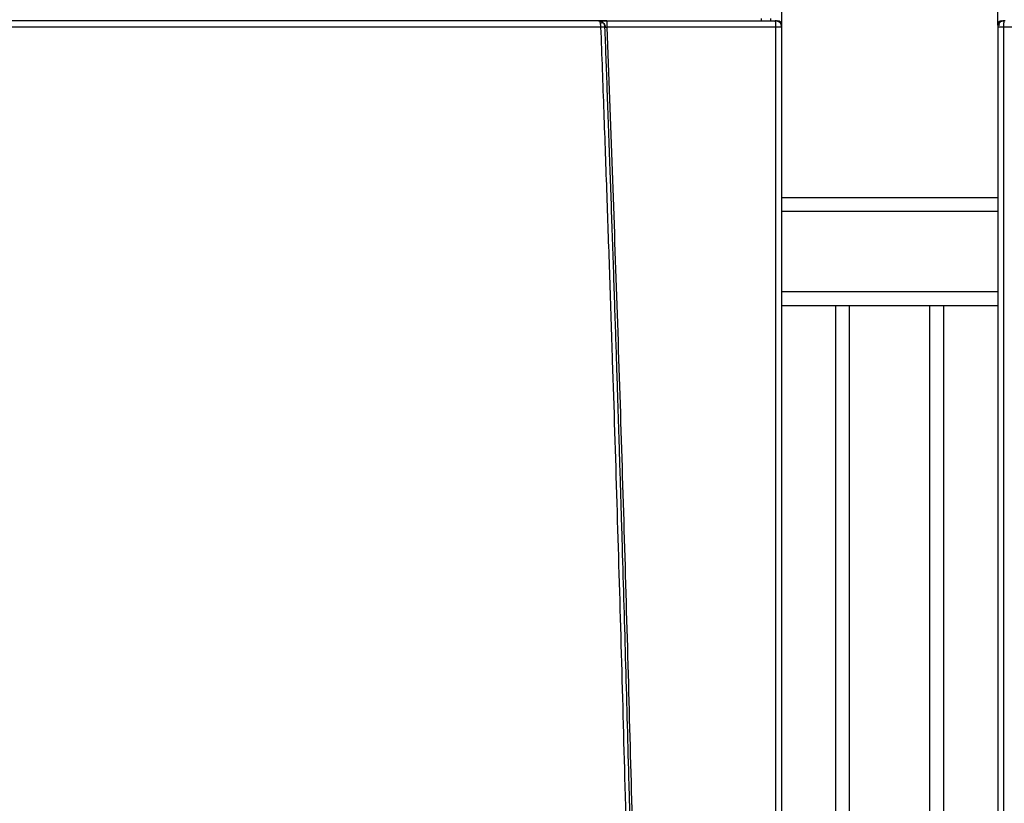
# Model space of a CAD drawing. Units: millimetres. Extents: x -3406 to -2851, y -5603 to -5221.
# Drawn here: x -3171 to -3140, y -5400 to -5376 of the extents above; entities that cross this region are included whole.
import ezdxf

# ---------------------------------------------------------------- set-up
doc = ezdxf.new("R2010")
doc.units = ezdxf.units.MM
doc.layers.add('BORDER', color=7, linetype='Continuous')
doc.styles.add('SLDTEXTSTYLE2', font='TXT', dxfattribs={"width": 0.75})
doc.dimstyles.new('SLDDIMSTYLE0', dxfattribs={"dimtxt": 3.5, "dimasz": 3.302, "dimexe": 0, "dimexo": 0.0625, "dimgap": 0.875, "dimtad": 1, "dimlfac": 15, "dimrnd": 1e-09, "dimzin": 12, "dimdsep": 46, "dimtxsty": 'SLDTEXTSTYLE2', "dimsah": 1, "dimcen": 0.09, "dimadec": 0, "dimazin": 3, "dimtfac": 1, "dimtmove": 0, "dimatfit": 0, "dimfxl": 1, "dimfrac": 2, "dimtolj": 1, "dimtzin": 12, "dimarcsym": 0})
doc.dimstyles.new('SLDDIMSTYLE1', dxfattribs={"dimtxt": 3.5, "dimasz": 3.302, "dimexe": 0, "dimexo": 0.0625, "dimgap": 0.875, "dimtad": 1, "dimlfac": 15, "dimrnd": 1e-09, "dimzin": 12, "dimdsep": 46, "dimtxsty": 'SLDTEXTSTYLE2', "dimsah": 1, "dimcen": 0.09, "dimadec": 0, "dimazin": 3, "dimtfac": 1, "dimtofl": 0, "dimtmove": 0, "dimatfit": 3, "dimfxl": 1, "dimfrac": 2, "dimtolj": 1, "dimtzin": 12, "dimarcsym": 0})

# ---------------------------------------------------------------- blocks, each defined once
blk = doc.blocks.new('*D103')
at = {"layer": 'BORDER', "color": 0, "lineweight": -2, "transparency": 16777216}
for p, q in [((-3150.532, -5366.343), (-3153.834, -5366.343)), ((-3147.23, -5375.789), (-3147.23, -5366.343)), ((-3147.23, -5366.343), (-3140.563, -5366.343)), ((-3140.563, -5375.789), (-3140.563, -5366.343)), ((-3137.261, -5366.343), (-3133.959, -5366.343))]:
    blk.add_line(p, q, dxfattribs=at)
at = {"layer": 'BORDER', "color": 0, "transparency": 16777216}
for points in [[(-3150.532, -5365.793), (-3150.532, -5366.894), (-3147.23, -5366.343)], [(-3137.261, -5365.793), (-3137.261, -5366.894), (-3140.563, -5366.343)]]:
    blk.add_solid(points, dxfattribs=at)
at = {"layer": 'Defpoints', "color": 0, "transparency": 16777216}
for p in [(-3140.563, -5366.343), (-3147.23, -5375.852), (-3140.563, -5375.852)]:
    blk.add_point(p, dxfattribs=at)
at = {"layer": 'BORDER', "color": 0, "transparency": 16777216, "insert": (-3143.896, -5361.968), "char_height": 3.5, "attachment_point": 2, "style": 'SLDTEXTSTYLE2'}
blk.add_mtext('\\A1;100', dxfattribs=at)
blk = doc.blocks.new('*D105')
at = {"layer": 'BORDER', "color": 0, "lineweight": -2, "transparency": 16777216}
for p, q in [((-3187.23, -5375.789), (-3187.23, -5366.343)), ((-3183.928, -5366.343), (-3150.532, -5366.343)), ((-3147.23, -5375.789), (-3147.23, -5366.343))]:
    blk.add_line(p, q, dxfattribs=at)
at = {"layer": 'BORDER', "color": 0, "transparency": 16777216}
for points in [[(-3183.928, -5365.793), (-3183.928, -5366.894), (-3187.23, -5366.343)], [(-3150.532, -5365.793), (-3150.532, -5366.894), (-3147.23, -5366.343)]]:
    blk.add_solid(points, dxfattribs=at)
at = {"layer": 'Defpoints', "color": 0, "transparency": 16777216}
for p in [(-3147.23, -5366.343), (-3187.23, -5375.852), (-3147.23, -5375.852)]:
    blk.add_point(p, dxfattribs=at)
at = {"layer": 'BORDER', "color": 0, "transparency": 16777216, "insert": (-3168.378, -5361.968), "char_height": 3.5, "attachment_point": 2, "style": 'SLDTEXTSTYLE2'}
blk.add_mtext('\\A1;600', dxfattribs=at)
blk = doc.blocks.new('*D106')
at = {"layer": 'BORDER', "color": 0, "lineweight": -2, "transparency": 16777216}
for p, q in [((-3140.563, -5375.789), (-3140.563, -5366.343)), ((-3137.261, -5366.343), (-3103.865, -5366.343)), ((-3100.563, -5375.789), (-3100.563, -5366.343))]:
    blk.add_line(p, q, dxfattribs=at)
at = {"layer": 'BORDER', "color": 0, "transparency": 16777216}
for points in [[(-3137.261, -5365.793), (-3137.261, -5366.894), (-3140.563, -5366.343)], [(-3103.865, -5365.793), (-3103.865, -5366.894), (-3100.563, -5366.343)]]:
    blk.add_solid(points, dxfattribs=at)
at = {"layer": 'Defpoints', "color": 0, "transparency": 16777216}
for p in [(-3100.563, -5366.343), (-3140.563, -5375.852), (-3100.563, -5375.852)]:
    blk.add_point(p, dxfattribs=at)
at = {"layer": 'BORDER', "color": 0, "transparency": 16777216, "insert": (-3121.766, -5361.968), "char_height": 3.5, "attachment_point": 2, "style": 'SLDTEXTSTYLE2'}
blk.add_mtext('\\A1;600', dxfattribs=at)

msp = doc.modelspace()

# ---------------------------------------------------------------- linework, layer by layer
at = {"color": 7, "linetype": 'Continuous', "lineweight": 25}
for p, q in [((-3147.86418, -5375.58487), (-3147.86418, -5375.65154)), ((-3147.56312, -5375.65154), (-3147.56312, -5375.58487)), ((-3152.81349, -5375.85155), (-3181.64608, -5375.85155)), ((-3152.81961, -5375.66272), (-3152.80857, -5375.66856)), ((-3152.64173, -5375.65154), (-3152.63915, -5375.65856)), ((-3147.40996, -5375.85153), (-3152.62747, -5375.85153)), ((-3147.42067, -5375.65154), (-3147.36312, -5375.65154)), ((-3147.40996, -5438.90487), (-3147.40996, -5375.85153)), ((-3147.22978, -5375.85153), (-3147.22978, -5375.78487)), ((-3147.22978, -5438.90487), (-3147.22978, -5375.85153)), ((-3140.56312, -5375.78487), (-3140.56312, -5375.85153)), ((-3140.49259, -5375.78487), (-3140.56312, -5375.78487)), ((-3140.56312, -5375.85153), (-3140.56312, -5438.90487)), ((-3140.42979, -5375.65154), (-3140.37315, -5375.65154)), ((-3140.38294, -5375.85153), (-3140.38294, -5438.90487)), ((-3135.16543, -5375.85153), (-3140.38294, -5375.85153)), ((-3140.33635, -5375.65154), (-3140.36148, -5375.65154)), ((-3140.56312, -5381.11821), (-3147.22978, -5381.11821)), ((-3145.56312, -5384.45154), (-3147.22978, -5384.45154)), ((-3145.56312, -5410.9182), (-3145.56312, -5384.45154)), ((-3145.13645, -5384.45154), (-3145.56312, -5384.45154)), ((-3142.65645, -5384.45154), (-3145.13645, -5384.45154)), ((-3142.22978, -5384.45154), (-3142.65645, -5384.45154)), ((-3140.56312, -5384.45154), (-3142.22978, -5384.45154)), ((-3142.22978, -5410.9182), (-3142.22978, -5384.45154))]:
    msp.add_line(p, q, dxfattribs=at)
at = {"color": 8, "linetype": 'Continuous', "lineweight": 25}
for p, q in [((-3140.56312, -5381.54488), (-3147.22978, -5381.54488)), ((-3140.56312, -5384.02487), (-3147.22978, -5384.02487)), ((-3145.13645, -5423.58487), (-3145.13645, -5384.45154)), ((-3142.65645, -5423.58487), (-3142.65645, -5384.45154))]:
    msp.add_line(p, q, dxfattribs=at)
at = {"color": 7, "linetype": 'Continuous', "lineweight": 25}
for centre, start, end in [((-3147.36312, -5375.78487), 0, 90), ((-3140.42978, -5375.78487), 90, 180)]:
    msp.add_arc(centre, 0.13333, start, end, dxfattribs=at)
for points, knots in [([(-3152.8848, -5375.65154), (-3154.2494, -5375.65154), (-3156.97818, -5375.65154), (-3161.0772, -5375.65154), (-3165.17854, -5375.65154), (-3169.28104, -5375.65154), (-3173.38238, -5375.65154), (-3177.4814, -5375.65154), (-3180.21017, -5375.65154), (-3181.57477, -5375.65154)], [0, 0, 0, 0, 0.142876222, 0.285707058, 0.428552785, 0.571447499, 0.714293503, 0.857124339, 1, 1, 1, 1]), ([(-3152.83071, -5375.72292), (-3152.83777, -5375.70502), (-3152.84813, -5375.67874), (-3152.86715, -5375.65625), (-3152.87797, -5375.65336), (-3152.8848, -5375.65154)], [0, 0, 0, 0, 0.4407116, 0.64691712, 1, 1, 1, 1]), ([(-3152.8848, -5375.65154), (-3152.87868, -5375.65154), (-3152.86566, -5375.65154), (-3152.81703, -5375.65154), (-3152.74135, -5375.65154), (-3152.67551, -5375.65154), (-3152.64173, -5375.65154)], [0, 0, 0, 0, 0.20349559, 0.43313744, 0.70906597, 1, 1, 1, 1]), ([(-3152.73595, -5375.72292), (-3152.74612, -5375.71225), (-3152.76644, -5375.69094), (-3152.80398, -5375.66874), (-3152.84404, -5375.65421), (-3152.8712, -5375.65243), (-3152.8848, -5375.65154)], [0, 0, 0, 0, 0.2499475, 0.49938405, 0.74921197, 1, 1, 1, 1]), ([(-3152.79311, -5375.6631), (-3152.81105, -5375.65917), (-3152.84197, -5375.65238), (-3152.86734, -5375.65234), (-3152.878, -5375.65232)], [0, 0, 0, 0, 0.58019398, 1, 1, 1, 1]), ([(-3152.63704, -5375.65477), (-3152.65888, -5375.65471), (-3152.70261, -5375.6546), (-3152.76147, -5375.65447), (-3152.81059, -5375.6544), (-3152.82986, -5375.65442), (-3152.8395, -5375.65443)], [0, 0, 0, 0, 0.24908399, 0.49900995, 0.74944945, 1, 1, 1, 1]), ([(-3152.83071, -5375.72292), (-3152.8208, -5375.71882), (-3152.8006, -5375.71044), (-3152.77317, -5375.70701), (-3152.75013, -5375.71044), (-3152.74061, -5375.71882), (-3152.73595, -5375.72292)], [0, 0, 0, 0, 0.2452303, 0.50000653, 0.75476684, 1, 1, 1, 1]), ([(-3152.81349, -5375.85155), (-3152.81405, -5375.82814), (-3152.81519, -5375.78078), (-3152.8255, -5375.74236), (-3152.83071, -5375.72292)], [0, 0, 0, 0, 0.49427241, 1, 1, 1, 1]), ([(-3152.82926, -5375.6607), (-3152.82571, -5375.66147), (-3152.81016, -5375.66481), (-3152.79053, -5375.67332), (-3152.77538, -5375.67988)], [0, 0, 0, 0, 0.22831168, 1, 1, 1, 1]), ([(-3152.68925, -5375.84407), (-3152.68927, -5375.8441), (-3152.68944, -5375.84438), (-3152.69654, -5375.84486), (-3152.72255, -5375.84682), (-3152.75945, -5375.84907), (-3152.78977, -5375.8504), (-3152.80641, -5375.85118), (-3152.81163, -5375.85145), (-3152.81349, -5375.85155)], [0, 0, 0, 0, 0.028942575, 0.25063857, 0.499070771, 0.747574246, 0.921510344, 0.971914169, 1, 1, 1, 1]), ([(-3151.49401, -5429.13096), (-3151.53872, -5425.81526), (-3151.62814, -5419.18351), (-3151.8217, -5409.23906), (-3152.01438, -5401.15281), (-3152.1846, -5394.92162), (-3152.31336, -5390.53768), (-3152.43225, -5386.75475), (-3152.53721, -5383.5872), (-3152.62531, -5381.02975), (-3152.71699, -5378.455), (-3152.78109, -5376.72559), (-3152.81349, -5375.85155)], [0, 0, 0, 0, 0.18665153, 0.37332161, 0.55985757, 0.64194003, 0.72419439, 0.80672801, 0.85498002, 0.90258792, 0.95076785, 1, 1, 1, 1]), ([(-3152.79524, -5375.67563), (-3152.78479, -5375.68053), (-3152.7553, -5375.69438), (-3152.71956, -5375.73477), (-3152.69147, -5375.78862), (-3152.68681, -5375.82769), (-3152.68457, -5375.84649)], [0, 0, 0, 0, 0.16069388, 0.45376173, 0.73718607, 1, 1, 1, 1]), ([(-3152.68925, -5375.84407), (-3152.69199, -5375.82202), (-3152.69753, -5375.77741), (-3152.72305, -5375.74122), (-3152.73595, -5375.72292)], [0, 0, 0, 0, 0.49440483, 1, 1, 1, 1]), ([(-3151.37117, -5429.12935), (-3151.39654, -5427.16552), (-3151.44749, -5423.22285), (-3151.54526, -5417.28667), (-3151.65943, -5411.30578), (-3151.79177, -5405.28711), (-3151.92228, -5400.03191), (-3152.0435, -5395.5661), (-3152.12113, -5392.87863), (-3152.17185, -5391.18364), (-3152.19343, -5390.47044), (-3152.21501, -5389.76521), (-3152.23569, -5389.09645), (-3152.25577, -5388.45377), (-3152.27575, -5387.82008), (-3152.29688, -5387.15647), (-3152.32184, -5386.38032), (-3152.35102, -5385.48388), (-3152.38486, -5384.45939), (-3152.42099, -5383.38152), (-3152.45878, -5382.27172), (-3152.49699, -5381.1668), (-3152.53634, -5380.04589), (-3152.57604, -5378.93178), (-3152.61583, -5377.83188), (-3152.65323, -5376.81147), (-3152.67757, -5376.15771), (-3152.68925, -5375.84407)], [0, 0, 0, 0, 0.11053747, 0.22191918, 0.33414501, 0.44721481, 0.56074323, 0.63000915, 0.6986523, 0.71206268, 0.72544888, 0.73881105, 0.75177359, 0.76310598, 0.77500011, 0.78745628, 0.80047437, 0.81870602, 0.83793655, 0.85816615, 0.8794049, 0.90043472, 0.92039047, 0.9425309, 0.96317923, 0.98233567, 1, 1, 1, 1]), ([(-3152.68925, -5375.84407), (-3152.68834, -5375.84425), (-3152.68651, -5375.84459), (-3152.67242, -5375.84635), (-3152.65217, -5375.84874), (-3152.63571, -5375.8506), (-3152.62747, -5375.85153)], [0, 0, 0, 0, 0.248774987, 0.498264335, 0.748806404, 1, 1, 1, 1]), ([(-3152.64173, -5375.65154), (-3151.77273, -5375.65154), (-3150.03473, -5375.65154), (-3148.2998, -5375.65154), (-3147.43234, -5375.65154)], [0, 0, 0, 0, 0.49999987, 1, 1, 1, 1]), ([(-3152.62747, -5375.85153), (-3152.52064, -5378.80472), (-3152.30654, -5384.72365), (-3152.03309, -5393.60348), (-3151.79394, -5402.48914), (-3151.59381, -5411.36836), (-3151.42814, -5420.24775), (-3151.34926, -5426.16815), (-3151.30981, -5429.12854)], [0, 0, 0, 0, 0.16634604, 0.33339909, 0.50008799, 0.66670695, 0.83334323, 1, 1, 1, 1]), ([(-3147.41577, -5375.71012), (-3147.4158, -5375.70982), (-3147.41762, -5375.69147), (-3147.42129, -5375.66933), (-3147.42723, -5375.65349), (-3147.43062, -5375.65221), (-3147.43234, -5375.65156)], [0, 0, 0, 0, 0.00798847, 0.48913925, 0.74111989, 1, 1, 1, 1]), ([(-3147.22978, -5375.85153), (-3147.23284, -5375.82515), (-3147.23896, -5375.77239), (-3147.28549, -5375.706), (-3147.34075, -5375.66932), (-3147.39144, -5375.65348), (-3147.41858, -5375.65221), (-3147.43234, -5375.65156)], [0, 0, 0, 0, 0.24963508, 0.49930089, 0.74209471, 0.86929362, 1, 1, 1, 1]), ([(-3147.40996, -5375.85153), (-3147.41004, -5375.83844), (-3147.41018, -5375.81225), (-3147.41137, -5375.77457), (-3147.41317, -5375.73947), (-3147.4149, -5375.7199), (-3147.41577, -5375.71012)], [0, 0, 0, 0, 0.249979328, 0.499992988, 0.750020061, 1, 1, 1, 1]), ([(-3147.29331, -5375.70654), (-3147.29469, -5375.70483), (-3147.30429, -5375.69303), (-3147.32973, -5375.67773), (-3147.36709, -5375.65939), (-3147.39544, -5375.65485), (-3147.41006, -5375.65251)], [0, 0, 0, 0, 0.05031018, 0.34747712, 0.66356628, 1, 1, 1, 1]), ([(-3147.22978, -5375.85153), (-3147.23242, -5375.85153), (-3147.23768, -5375.85153), (-3147.2785, -5375.85153), (-3147.33746, -5375.85153), (-3147.3858, -5375.85153), (-3147.40996, -5375.85153)], [0, 0, 0, 0, 0.25000813, 0.50000864, 0.75000001, 1, 1, 1, 1]), ([(-3140.36148, -5375.65154), (-3140.37519, -5375.65225), (-3140.40225, -5375.65365), (-3140.45273, -5375.66963), (-3140.50773, -5375.70635), (-3140.554, -5375.77261), (-3140.56008, -5375.82523), (-3140.56312, -5375.85153)], [0, 0, 0, 0, 0.13067269, 0.25786371, 0.50069674, 0.75034417, 1, 1, 1, 1]), ([(-3140.38294, -5375.85153), (-3140.40711, -5375.85153), (-3140.45544, -5375.85153), (-3140.51441, -5375.85153), (-3140.55522, -5375.85153), (-3140.56049, -5375.85153), (-3140.56312, -5375.85153)], [0, 0, 0, 0, 0.249999222, 0.499995216, 0.749991398, 1, 1, 1, 1]), ([(-3140.38284, -5375.65251), (-3140.40468, -5375.6568), (-3140.43597, -5375.66294), (-3140.4769, -5375.68541), (-3140.49471, -5375.70186), (-3140.50548, -5375.71181)], [0, 0, 0, 0, 0.47742313, 0.68405386, 1, 1, 1, 1]), ([(-3140.37713, -5375.71012), (-3140.37716, -5375.71042), (-3140.37736, -5375.71246), (-3140.37824, -5375.72173), (-3140.38, -5375.74442), (-3140.38233, -5375.78881), (-3140.38271, -5375.82844), (-3140.38294, -5375.85153)], [0, 0, 0, 0, 0.008023218, 0.055401485, 0.244793912, 0.559899204, 1, 1, 1, 1]), ([(-3140.36148, -5375.65156), (-3140.363, -5375.65216), (-3140.36604, -5375.65336), (-3140.37028, -5375.66523), (-3140.37412, -5375.68352), (-3140.37613, -5375.70125), (-3140.37713, -5375.71012)], [0, 0, 0, 0, 0.250005624, 0.499995434, 0.749984896, 1, 1, 1, 1])]:
    msp.add_open_spline(points, degree=3, knots=knots, dxfattribs=at)
at = {"color": 8, "linetype": 'Continuous', "lineweight": 25}
msp.add_open_spline([(-3152.63915, -5375.65856), (-3152.63812, -5375.66037), (-3152.63614, -5375.66387), (-3152.63332, -5375.68647), (-3152.63076, -5375.71625), (-3152.62888, -5375.75445), (-3152.62755, -5375.79937), (-3152.6275, -5375.83213), (-3152.62747, -5375.85153)], degree=3, knots=[0, 0, 0, 0, 0.15199982, 0.29356481, 0.47670307, 0.64681383, 0.79083858, 1, 1, 1, 1], dxfattribs=at)

# ---------------------------------------------------------------- dimensions: what is measured, and where the dimension line sits
at = {"layer": 'BORDER'}
for base, p1, p2, dimstyle, picture, middle in [((-3147.22978, -5366.34347), (-3187.22978, -5375.85154), (-3147.22978, -5375.85154), 'SLDDIMSTYLE1', '*D105', (-3168.37783, -5366.34347)), ((-3140.56312, -5366.34347), (-3147.22978, -5375.85154), (-3140.56312, -5375.85154), 'SLDDIMSTYLE0', '*D103', (-3143.89645, -5366.34347)), ((-3100.56312, -5366.34347), (-3140.56312, -5375.85154), (-3100.56312, -5375.85154), 'SLDDIMSTYLE1', '*D106', (-3121.76643, -5366.34347))]:
    dim = msp.add_linear_dim(base=base, p1=p1, p2=p2, dimstyle=dimstyle, dxfattribs=at)
    dim.commit()
    dim.dimension.update_dxf_attribs({"geometry": picture, "text_midpoint": middle, "dimtype": 160})

doc.saveas('drawing.dxf')
